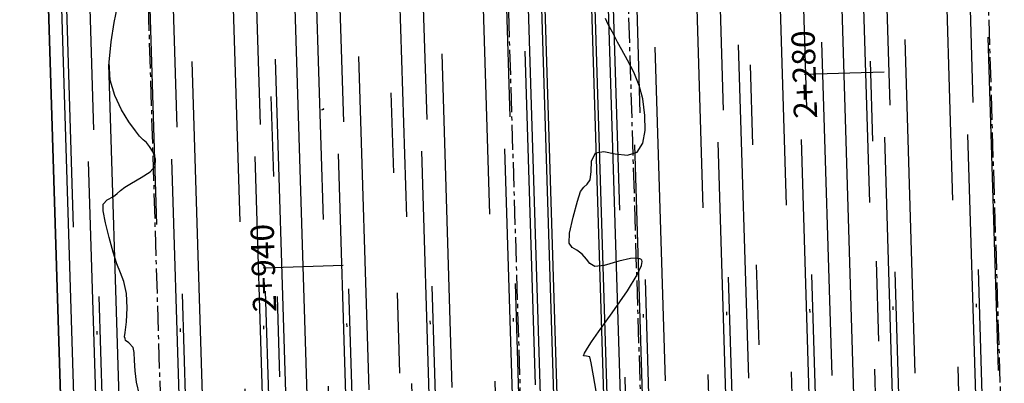
# Model space of a CAD drawing. Units: millimetres. Extents: x 268092 to 285636, y 8656655 to 8668553.
# Drawn here: x 269709 to 269739, y 8667073 to 8667084 of the extents above; entities that cross this region are included whole.
import ezdxf

# ---------------------------------------------------------------- set-up
doc = ezdxf.new("R2010")
doc.units = ezdxf.units.MM
for name, pattern in [('ACAD_ISO03W100', [30, 12, -18]), ('CENTER2', [1.125, 0.75, -0.125, 0.125, -0.125]), ('DASHDOT', [25.4, 12.7, -6.35, 0, -6.35]), ('DASHED', [0.75, 0.5, -0.25])]:
    doc.linetypes.add(name, pattern=pattern)
for name, color, linetype in [('02_TIN', 7, 'Continuous'), ('04_ALI', 7, 'Continuous'), ('bordes', 7, 'Continuous'), ('C-ROAD-CNTR', 1, 'CENTER2'), ('C-ROAD-STAN-MAJR', 11, 'Continuous'), ('Muros Medio Jersey', 46, 'Continuous'), ('Señalizacion', 252, 'Continuous')]:
    doc.layers.add(name, color=color, linetype=linetype)
doc.styles.add('DATOS-02', font='romand.shx')

# ---------------------------------------------------------------- blocks, each defined once
blk = doc.blocks.new('AeccTickLine')
at = {"color": 3}
blk.add_line((0, -2), (0, 2), dxfattribs=at)
blk = doc.blocks.new('VIA_VIADUCTO')
at = {"color": 4, "flags": 128}
for points in [[(25.65713009069113, -502.3291778687505), (26.63362926914124, -521.4476072397083, 0.02700818516879458), (33.50826396298362, -586.657491799444), (70.10332517075585, -814.8161550313234), (71.56986484851222, -826.1774430666119), (71.8683183718822, -828.5311993062496), (72.16301106655737, -830.9322934038937, -0.02811275410216776), (78.46726558171213, -897.1625955030322), (78.63232757471269, -899.5769847985357), (78.7846789121395, -901.9447352495044), (79.47591224993812, -913.0785257760435), (89.68029209790984, -1244.663327796385, 0.01558254096185072), (92.02275641279994, -1282.440924126655), (117.7123268513242, -1557.608238210902), (118.5392834619852, -1566.465974828228)], [(118.9375515644788, -1566.428792594001), (118.1105937107932, -1557.571056092158), (92.42102451511892, -1282.403741890565, -0.01558254096221291), (90.08010281756287, -1244.651023792103), (79.87553076638142, -913.0599762555212), (79.18388234457234, -901.9194999132305), (79.03145067801233, -899.5505010355264), (78.86673739447724, -897.1412123702466, 0.02810780730394351), (72.55932579131331, -830.8778117708862), (72.26524177577812, -828.4816770628095), (71.966631002957, -826.1266806740314), (70.49924856628058, -814.7588637825102), (33.90321596967988, -586.5941442474723, -0.02700818516923925), (27.03310852951836, -521.4272033050656), (26.05660935218863, -502.3087739560433)]]:
    blk.add_lwpolyline(points, format="xyb", dxfattribs=at)
at = {"layer": 'bordes', "color": 4}
for points in [[(107.402380664018, -1292.26316601038), (106.7103857295588, -1281.089185273275), (106.5693441808689, -1278.721256949008), (106.4372696494684, -1276.343506684527, -0.011589290506916), (104.7376481145038, -1248.933220202103), (104.5749674052931, -1246.55736772716), (104.422398411145, -1244.190154181793), (103.7286765416502, -1233.016280530021), (93.5231445436948, -901.3940401338041, 0.03207939879347794), (86.15004775143461, -823.9354542512447), (49.50175201619277, -595.4448905345052), (48.07488824566826, -584.3408028967679), (47.77810517110629, -581.9873167425394), (47.48962234851206, -579.6234390698373, -0.023013101502305), (41.77443748328369, -525.4116828348488), (41.56503762194188, -523.0397123806179), (41.36590203654487, -520.6760102435946), (40.42782509129029, -509.2193351686001), (40.03838350369841, -501.5946370113234)], [(107.8012295971275, -1292.232205197215), (107.1096500250278, -1281.06493151933), (106.9686841206276, -1278.698273176327), (106.836325419019, -1276.315406968817, -0.0115942925543904), (105.1371184274321, -1248.91180594638), (104.974087696115, -1246.530841613188), (104.8216005286667, -1244.164897665381), (104.1282950581517, -1232.997731009498), (93.92295526328962, -901.381736131385, 0.03207939879363074), (86.54499975813087, -823.8721066974103), (49.897693586885, -595.3877126015723), (48.47168627567589, -584.2902900706977), (48.17506237362977, -581.9380661528558), (47.88595885440009, -579.56910238415, -0.02301805647185504), (42.17339862015797, -525.3822932187468), (41.96355838689487, -523.0053344648331), (41.76452949480154, -520.6428987570107), (40.82699147216044, -509.1928055100143), (40.43786276517747, -501.5742330986159)], [(171.1523915558937, -1953.589634470642), (108.3992704419652, -1281.425470752642, -0.01558254096207445), (106.0568061269005, -1243.647874418646), (95.83479158417322, -911.4900442678481), (95.14148611354176, -900.3228776101023), (94.9889989462099, -897.9569336660206), (94.82596821483457, -895.5759693309665, 0.02808758141965623), (88.52739351475611, -829.4048733562231), (88.23070900636958, -827.038763301447), (87.92635847092606, -824.6877917982638), (86.21993574290536, -811.7424401696771), (49.83364551787963, -584.8853981662542, -0.02701081446623027), (42.95868523756508, -519.6691384389997), (42.03050057517627, -501.4928870914995)], [(171.5506596582127, -1953.552452234551), (108.7975385442842, -1281.388288516551, -0.01558254096167055), (106.4566168464953, -1243.635570416227), (96.23441010061651, -911.4714947473258), (95.54068823112175, -900.297621095553), (95.38811923697358, -897.9304075501859), (95.22543852776289, -895.5545550752431, 0.02808285519306493), (88.92363071703585, -829.3498843703419), (88.62750150728971, -826.9882029201835), (88.32298859773437, -824.6359771490097), (86.61577393428888, -811.6846176981926), (50.22859752457589, -584.8220506142825, -0.02701081446588532), (43.35816471237922, -519.6487387027591), (42.42997983671545, -501.4724831787848)]]:
    blk.add_lwpolyline(points, format="xyb", dxfattribs=at)
at = {"layer": 'C-ROAD-CNTR', "color": 0, "linetype": 'CENTER2', "lineweight": -3, "flags": 128}
for points in [[(-807.0546630636672, -3678.769039928913), (-337.1556113186525, -2827.623048493639, 0.05052391379273913), (-306.2027302040951, -2755.11616839096), (-303.4599849476945, -2747.444686625153), (-300.8750107839005, -2739.709476301447), (-300.8436028640135, -2739.612447679043), (-299.7848108024918, -2736.451832666993), (-298.674584837514, -2733.312077719718, -0.07523543093446844), (-272.8989003599854, -2679.164798785001), (-271.1619210814824, -2676.323396699503), (-269.3763207277516, -2673.508763624355), (-260.6016096933163, -2659.983969865367), (114.5194121967652, -2142.946238525212), (115.9408350486192, -2140.986761491746), (117.3630364782875, -2139.02442147024), (118.7851620485308, -2137.058600667864), (120.2063527919818, -2135.088681390509), (121.625744406716, -2133.114047182724), (123.0424664542661, -2131.134083950892), (124.4556415629922, -2129.148181129247), (125.8643846383202, -2127.155732832849), (127.2678020851454, -2125.156139047816), (128.6649910411215, -2123.148806830868), (130.0550386270043, -2121.133151531219), (131.4370212146896, -2119.108598029241), (132.8100037169643, -2117.074582003057), (134.173038900597, -2115.030551228672), (135.5251667274279, -2112.975966878235), (136.8654137247358, -2110.91030488722), (138.1927923889598, -2108.833057297394), (139.506300626439, -2106.743733691052), (140.8049212329206, -2104.641862589866), (142.0876214168384, -2102.526992950588), (143.3533523685765, -2100.398695634678), (144.6010488801403, -2098.256564952433), (145.8296290184953, -2096.100220218301), (147.0379938567639, -2093.929307343438), (148.225027265551, -2091.743500472978), (149.3895957712666, -2089.54250363633), (150.5305484816781, -2087.326052449644), (151.6467170871329, -2085.093915838748), (152.7369159371592, -2082.845897799358), (153.7999421998975, -2080.581839183345), (154.8345761080272, -2078.301619520411, 0.07616477309083475), (169.7463792252238, -2023.845456279814), (170.0177672845311, -2021.356236008927), (170.2564904764295, -2018.866457406431), (170.4636597788776, -2016.376638231799), (170.640391300316, -2013.887254338712), (170.7878051422886, -2011.398741105571), (170.9070243511233, -2008.911494906992), (170.9991739555844, -2006.425874572247), (171.0653800869477, -2003.942202886567), (171.106769179285, -2001.460768077523), (171.1244672453031, -1998.981825314462), (171.1195992263383, -1996.505598222837), (171.0932884108042, -1994.032280391082), (171.046655920276, -1991.562036879361), (170.9808202579152, -1989.095005728304), (170.8968969170819, -1986.63129946962), (170.7959980460582, -1984.171006621793), (170.6792321658577, -1981.714193191379), (170.5477039380348, -1979.26090416126), (170.4025139784208, -1976.81116499193), (170.2447587140487, -1974.364983059466), (170.0755302804755, -1971.922349171713), (169.8959164540865, -1969.48323899135), (169.7070006196736, -1967.047614501789), (169.5098617662443, -1964.615425460041), (169.305574510654, -1962.186610806733), (169.0952091448125, -1959.761100104079), (168.8798317027977, -1957.338814947754), (168.6605040462455, -1954.919670375064), (168.4382839633618, -1952.503576254472), (168.2142252796912, -1950.090438676998), (167.9893779763952, -1947.680161334574), (106.8041072643246, -1292.309607230127), (106.1114892863552, -1281.125565906987), (105.9703342712601, -1278.755732608959), (105.8386857872247, -1276.385652514175, -0.01158179693219349), (104.1384429012542, -1248.965345324948), (103.9762869690894, -1246.59715689905), (103.8235952348332, -1244.22803895548), (103.129248766927, -1233.044104810804), (92.92342846427346, -901.4124961383641, 0.0320793987912549), (85.55761974136112, -824.0304755810648), (48.90783966018353, -595.5306574329734), (47.47969120071502, -584.4165721368045), (47.18266936729196, -582.0611926279962), (46.89511713548563, -579.7049403749406, -0.0230056784463993), (41.17599610117031, -525.4557709209621), (40.96725647448329, -523.0912792552263), (40.76796084921807, -520.7256774753332), (39.82907552004326, -509.2591296583414), (13.782034483389, 0.7039357218891382)], [(-816.5094862123951, -3673.549239240587), (-352.7002019370557, -2833.433874811977), (-347.0394032954355, -2822.166423514485), (-345.851516623341, -2819.77815996483), (-344.6807705766405, -2817.382266938686, 0.05391122827216593), (-314.2028725093696, -2741.665657579899), (-313.3872593019041, -2739.126814378425), (-312.5892924155924, -2736.581598008052), (-312.5591917459387, -2736.484220378101), (-310.5838355467422, -2730.400272525847), (-308.4288136779214, -2724.385369960219, -0.07680919409445197), (-278.7978592401487, -2666.67325251922), (105.7777784968494, -2136.604011766613), (106.1442073952057, -2136.098949471489), (106.5105471901479, -2135.593979345635), (106.8767833225429, -2135.089090827852), (107.2429012408829, -2134.584273366258), (107.6088863991899, -2134.079516423866), (107.9747242572485, -2133.574809465557), (108.3404002789757, -2133.070141976699), (108.7058999316068, -2132.565503457561), (109.0712086850544, -2132.060883415863), (109.4363120108028, -2131.556271379814), (109.8011953810346, -2131.051656899974), (110.1658442678163, -2130.547029539943), (110.5302441420499, -2130.042378887534), (110.8943804727169, -2129.537694549188), (111.2582387258881, -2129.032966151834), (111.6218043640256, -2128.528183352202), (111.9850628447603, -2128.023335833102), (112.347999620426, -2127.518413294107), (112.7106001367792, -2127.013405475765), (113.0728498326498, -2126.508302137256), (113.4347341383109, -2126.003093071282), (113.7962384753628, -2125.497768102214), (114.1573482555686, -2124.992317093536), (114.5180488798651, -2124.486729929224), (114.8783257376635, -2123.980996543542), (115.2381642060936, -2123.475106896833), (115.5975496489555, -2122.969050988555), (115.9564674161375, -2122.462818866596), (116.3149028425105, -2121.956400606781), (116.6728412474622, -2121.449786331505), (117.0302681189496, -2120.942966099828), (122.8258661534637, -2111.671245127916), (128.3589904471883, -2102.30620733276), (128.9277041502646, -2101.404217494652), (129.4930879762978, -2100.500691661611), (130.0550592154614, -2099.59559308365), (130.6135347945965, -2098.688885921612), (131.1684312713915, -2097.780535250902), (131.7196648292593, -2096.87050710246), (132.2671512715751, -2095.958768472075), (132.8108060175437, -2095.045287350193), (133.3505440977751, -2094.130032736808), (133.886280150502, -2093.212974684313), (134.4179284181446, -2092.29408429563), (134.9454027446336, -2091.373333765194), (135.468616572849, -2090.450696399435), (135.9874829429318, -2089.526146635413), (136.5019144908292, -2088.599660066888), (137.0118234471884, -2087.671213474125), (137.5171216372983, -2086.740784840658), (138.0177204812644, -2085.808353381231), (138.5135309944744, -2084.873899571598), (139.0044637889368, -2083.937405154109), (139.4904290755512, -2082.998853191733), (139.9713366658543, -2082.058228066191), (140.4470959756291, -2081.115515518934), (140.917616028164, -2080.170702667907), (141.3828054584446, -2079.22377804108), (141.8425725183915, -2078.274731593207), (142.2968250819249, -2077.323554735631), (142.7454706512508, -2076.370240360498), (143.1884163637878, -2075.414782868698), (143.6255689992104, -2074.457178190351), (144.0568349881214, -2073.497423818335, 0.07616477312258471), (158.0246506200056, -2022.488592799753), (158.1425072968123, -2021.443012554199), (158.254203314078, -2020.396283078939), (158.3598204671289, -2019.348449885845), (158.4594410446589, -2018.299556963146), (158.5531478085904, -2017.249646807089), (158.6410239745164, -2016.198760421947), (158.7231531930156, -2015.146937360987), (158.7996195310843, -2014.094215713441), (158.8705074548488, -2013.040632158518), (158.9359018119285, -2011.986221959814), (158.9958878156031, -2010.931018996984), (159.0505510284565, -2009.87505578436), (159.0999773473013, -2008.818363482133), (159.1442529879278, -2007.760971928015), (159.1834644717164, -2006.702909654006), (159.2176986112026, -2005.644203901291), (159.2470424973289, -2004.584880646318), (159.2715834866976, -2003.524964626878), (159.2914091896382, -2002.464479347691), (159.3066074586241, -2001.403447117656), (159.3172663771547, -2000.341889062896), (159.3234742491622, -1999.279825147241), (159.3253195892903, -1998.217274202034), (159.3228911129409, -1997.154253941029), (159.3162777273683, -1996.09078097716), (159.3055685230647, -1995.02687086165), (159.2908527655527, -1993.962538087741), (159.2722198876436, -1992.89779612422), (159.249759482278, -1991.832657434046), (159.2235612953664, -1990.767133494839), (159.1937150799204, -1989.701234742999), (159.2036181960138, -1978.823766889051), (158.9401245613699, -1967.892877584323), (158.8907667254098, -1967.274671597406), (158.8408636994427, -1966.656382037327), (158.7904331399477, -1966.038007935509), (158.7394927112618, -1965.419548269361), (158.6880600851146, -1964.801001975313), (158.6361529414426, -1964.182367948815), (158.5837889676332, -1963.563645044342), (158.5309858594555, -1962.944832069799), (158.4777613203623, -1962.325927807018), (158.4241330621298, -1961.706930991262), (158.370118804567, -1961.087840331718), (158.3157362756901, -1960.468654498458), (158.2610032121302, -1959.849372129887), (158.2059373587254, -1959.229991838336), (158.1505564691033, -1958.610512200743), (158.0948783054482, -1957.990931771696), (158.0389206387335, -1957.37124908343), (157.9827012487804, -1956.751462634653), (157.9262379246647, -1956.131570912898), (157.8695484644268, -1955.511572372168), (157.8126506753615, -1954.891465453431), (157.7555623741937, -1954.271248586476), (157.6983013873105, -1953.650920167565), (157.6408855507616, -1953.030478596687), (157.5833327100263, -1952.409922249615), (157.5256607210031, -1951.789249487221), (157.4678874493111, -1951.168458674103), (157.4100307712215, -1950.547548150644), (157.3521085727843, -1949.926516259089), (157.2941387510509, -1949.305361334234), (157.2361392133753, -1948.684081703424), (95.00976718036691, -1282.162057358772, -0.01558254096049931), (92.67887249501655, -1244.571047773585), (82.47305112337926, -912.9394043684006), (81.77870465547312, -901.7554702237248), (81.62575084948912, -899.3783565796912), (81.4633008648525, -897.0021735634655, 0.02807577482514661), (75.13537730247481, -830.5237284116447), (74.84524390130537, -828.1597824767232), (74.54561100678984, -825.7967251185328), (73.07275063730776, -814.3864706605673), (36.47040401335107, -586.1823851577938, -0.02700818517320986), (29.62972372199874, -521.2945777345449), (2.996094452915713, 0.1530295051634312)], [(16.48170017264783, -2986.178988168016), (-10.32662104745395, -2971.290820227936), (-22.23898107465357, -2963.955820195377), (-24.77993906888878, -2962.381071226671), (-27.31236785365036, -2960.793921865523, -0.01135019246146818), (-50.47174880793318, -2946.921412054449), (-59.07771878916537, -2941.931042075157), (-67.60538554063533, -2936.793447509408, -0.01132588130689481), (-89.58762066531926, -2921.151677021757), (-226.7138862868887, -2818.821402423084), (-227.6156203981373, -2818.148422904313), (-228.5162459650892, -2817.475900430232), (-229.4155858117738, -2816.80359807238), (-230.3134629373671, -2816.131279917434), (-231.2097003311501, -2815.458711208776), (-232.1041207875242, -2814.78565848805), (-232.9965467245202, -2814.111889731139), (-233.886800002947, -2813.437174499035), (-234.7747017476358, -2812.761284066364), (-235.6600721718278, -2812.083991572261), (-236.5427304031909, -2811.405072161928), (-237.4224943128647, -2810.724303124472), (-238.2991803471232, -2810.041464054957), (-239.1726033623563, -2809.356336982921), (-240.0425764630781, -2808.668706543744), (-240.9089108434855, -2807.978360109031), (-241.7714156323345, -2807.285087957978), (-242.6298977424158, -2806.588683437556), (-243.4841617232887, -2805.888943100348), (-244.334009618673, -2805.185666890815), (-245.1792408284964, -2804.478658301756), (-246.0196519754245, -2803.767724549398), (-246.8550367765129, -2803.052676737309), (-247.6851859201561, -2802.33333004266), (-248.5098869480425, -2801.609503893182), (-249.3289241439779, -2800.881022147834), (-250.142078427074, -2800.147713288665), (-250.9491272527957, -2799.40941061452), (-251.7498445195961, -2798.665952434763), (-252.5440004821867, -2797.917182268575), (-253.3313616733067, -2797.162949049845, -0.06198266376011589), (-256.4336361008463, -2793.319006413221), (-265.4712563682697, -2778.74953748472, 0.003954932243962699), (-265.7246067100205, -2778.348234888166), (-265.7456717445748, -2778.315426876768), (-265.7667182317819, -2778.282610116526), (-265.7877461556927, -2778.249784605578), (-265.8087555005332, -2778.216950351372), (-265.8297462503542, -2778.184107348323), (-265.8507183894981, -2778.151255605742), (-265.8716719019576, -2778.118395121768), (-265.8926067719585, -2778.085525903851), (-265.9135229836684, -2778.052647950128), (-265.9344205211382, -2778.019761266187), (-265.9552993685356, -2777.986865852028), (-265.9761595100281, -2777.95396171324), (-265.9970009297831, -2777.921048849821), (-266.0178236118518, -2777.888127265498), (-266.038627540227, -2777.855196963996), (-266.0594126993674, -2777.822257947177), (-266.0801790730329, -2777.789310218766), (-266.1009266455658, -2777.756353780627), (-266.1216554010171, -2777.723388634622), (-266.1423653234378, -2777.690414782614), (-266.1630563969375, -2777.657432233915), (-266.1837286056252, -2777.624440982938), (-266.2043819335522, -2777.591441040859), (-266.2250163649442, -2777.558432402089), (-266.2456318837358, -2777.525415075943), (-266.2662284740363, -2777.492389064282), (-266.2868061198969, -2777.45935436897), (-266.3073648054269, -2777.426310990006), (-266.3279045147938, -2777.393258936703), (-266.348425231874, -2777.360198209062), (-266.3689269408351, -2777.327128807083, -0.2016102065745213), (-275.2036895201891, -2721.450491277501), (-273.0345814925386, -2710.504978103563), (-269.4117842325359, -2699.603574914858), (-268.8692923056078, -2698.585511026904), (-268.3171355858212, -2697.57116943039), (-267.755637268885, -2696.560474963859), (-267.1851180899539, -2695.553344054148), (-266.6058963247924, -2694.549685008824), (-266.0182878013584, -2693.549398314208), (-265.4226059248322, -2692.552376916632), (-264.819161712192, -2691.558506529778), (-264.2082638388383, -2690.56766590476), (-263.5902186952881, -2689.579727116972), (-262.9653304530075, -2688.594555862248), (-262.3339011409553, -2687.612011710182), (-261.6962307305075, -2686.631948400289), (-261.0526172289392, -2685.654214108363), (-260.403356781695, -2684.678651707247), (-259.7487437822274, -2683.705099053681), (-259.0890709892265, -2682.733389230445), (-258.4246296508354, -2681.763350836933), (-257.7557096359087, -2680.794808225706), (-257.0825995711493, -2679.827581776306), (-256.4055869842414, -2678.861488152295), (-255.7249584527453, -2677.896340541542), (-255.0409997578245, -2676.931948943064), (-254.353996042395, -2675.968120379373), (-253.6642319745151, -2675.004659190774), (-252.9719919141498, -2674.041367251426), (-252.277560083603, -2673.07804425247), (-251.5812207413255, -2672.114487932995), (-250.8832583586336, -2671.150494333357), (-250.1839577988139, -2670.185858050361), (-249.4836044984404, -2669.220372501761), (129.8088252815651, -2146.393860790879), (131.2299236845574, -2144.434684040025), (132.6512918916414, -2142.473346563056), (134.072076814191, -2140.509231584147), (135.4914217494661, -2138.541723094881), (136.908465579676, -2136.570206968114), (138.3223419755814, -2134.594072094187), (139.7321786054526, -2132.612711526453), (141.1370963540976, -2130.625523619354), (142.5362085531815, -2128.631913224235), (143.9286202257499, -2126.631292844191), (145.3134273480391, -2124.623083870858), (146.6897161299712, -2122.60671777837), (148.0565623192233, -2120.581637389958), (149.4130305290455, -2118.547298129648), (150.7581735955901, -2116.503169320524), (152.0910319647519, -2114.448735497892), (153.410633114283, -2112.383497748524), (154.71599101217, -2110.3069750797), (156.0061056157574, -2108.218705821782), (157.2799624143518, -2106.118249043822), (158.5365320184501, -2104.00518601574), (159.774769799842, -2101.879121694714), (160.9936155853211, -2099.739686222747), (162.1919934073812, -2097.586536504328), (163.3688113173121, -2095.419357752427), (164.522961261624, -2093.237865114585), (165.6533190286136, -2091.041805298999), (166.7587442665244, -2088.830958252773), (167.8380805795314, -2086.605138843879), (168.8901557030622, -2084.364198587835), (169.9137817652081, -2082.108027398586, 0.07615580361697512), (184.6629086732864, -2028.242165418342), (184.9314293041825, -2025.779237197712), (185.1677100813249, -2023.314922548831), (185.3728292630403, -2020.849731875584), (185.5478712380864, -2018.384134599939), (185.6939254100434, -2015.918560516089), (185.81208516896, -2013.453401193023), (185.9034469455946, -2010.989011377096), (185.9691093461006, -2008.525710426271), (186.0101723653497, -2006.063783740625), (186.0277366731898, -2003.603484204039), (186.0229029736365, -2001.14503364265), (185.9967714304803, -1998.688624279574), (185.9504411595408, -1996.234420193359), (185.885009782156, -1993.782558785751), (185.8015730367624, -1991.333152232692), (185.7012244469952, -1988.88628895022), (185.5850550408941, -1986.4420350492), (185.4541531199939, -1984.000435793772), (185.3096040733508, -1981.56151705049), (185.1524902347592, -1979.125286707655), (184.9838907794328, -1976.691736159846), (184.8048816556111, -1974.260841695592), (184.6165355513222, -1971.832565946504), (184.4199218890863, -1969.406859302893), (184.216106848151, -1966.983661321923), (184.0061534108245, -1964.562902133912), (183.7911214283085, -1962.144503839314), (183.5720677050995, -1959.728381911293), (183.3500460970681, -1957.314446566626), (183.1261076214141, -1954.902604151517), (182.9013005747111, -1952.492758512497), (121.1892807719414, -1291.480064736679), (120.4966627940303, -1280.296023411676), (120.3547800668748, -1277.918223286048), (120.222435743839, -1275.54017351754, -0.01158179691866665), (118.5164594478556, -1248.027401972562), (118.354009463219, -1245.651218956336), (118.201055657235, -1243.274105312303), (117.5067091893288, -1232.090171167627), (107.2842152162339, -899.9167622346431, 0.03207939879460203), (99.9427000565338, -822.7899594139308), (63.25846118154004, -594.0753015615046), (61.83031272201333, -582.9612162653357), (61.53203973901691, -580.5979352034628), (61.24326797371032, -578.2337764557451, -0.0230083072325679), (55.50449246814242, -523.7954293750226), (55.30177228647517, -521.4225932471454), (55.10853080835659, -519.048696955666), (54.07690254691988, -506.0169816575944), (28.33744397468399, -1.971948901191354)], [(11.23819475853816, -2995.620685629547), (-27.78783285612008, -2973.947338446975, -0.03354999806011229), (-96.04682047967799, -2929.807238111272), (-233.1730860614334, -2827.476963542402), (-234.7261125237565, -2826.317705091089), (-236.2822338242549, -2825.154243849218), (-237.8405324994237, -2823.985357834026), (-239.400078357954, -2822.809819996357), (-240.9599255822832, -2821.626400437206), (-242.5191098208306, -2820.433868709952), (-244.0766452772659, -2819.230996146798), (-245.6315218091477, -2818.01655831933), (-247.1827020430355, -2816.789337569848), (-248.7291185193462, -2815.548125632107), (-250.2696708763833, -2814.291726419702), (-251.8032230861136, -2813.018958892673), (-253.3286007535062, -2811.728660099208), (-254.8445884932298, -2810.419688336551), (-256.3499273981433, -2809.090926503763), (-257.8433126136661, -2807.74128559418), (-259.3233910342096, -2806.369708389044), (-260.7887591383769, -2804.975173316896), (-262.2379609815544, -2803.556698514149), (-263.6694863635348, -2802.113346088678), (-265.0817691915436, -2800.644226571545), (-266.4731860597385, -2799.1485035941), (-267.8420550669543, -2797.625398764387), (-269.1866348960903, -2796.074196742848), (-270.5051241780166, -2794.494250554591), (-271.7956611671834, -2792.884987093508), (-273.0563237524475, -2791.245912816375), (-274.2851298324531, -2789.576619662344), (-275.4800380811794, -2787.876791138202), (-276.6389491340378, -2786.146208588034), (-277.7597072217613, -2784.384757628664, -0.2046142539351721), (-287.972568178433, -2717.284475680441), (-287.4266167138121, -2715.269346609712), (-286.835056167678, -2713.272337118164), (-286.1999787215027, -2711.293979372829), (-285.5234537284705, -2709.334689207375), (-284.8075242392952, -2707.394771784544), (-284.0542040052824, -2705.474427223206), (-283.2654749340727, -2703.573756186292), (-282.4432849753066, -2701.69276541099), (-281.5895464114728, -2699.831373149529), (-280.7061345304828, -2697.989414524287), (-279.7948866561637, -2696.166646778584), (-278.8576015139697, -2694.362754404545), (-277.8960389086278, -2692.577354138717), (-276.9119196913089, -2690.809999868274), (-275.9069259953685, -2689.060187356547), (-274.8827017186559, -2687.327358853072), (-273.840853232774, -2685.610907584429), (-272.7829502990353, -2683.910182068124), (-271.7105271717301, -2682.224490325898), (-270.6250838713604, -2680.553103959188), (-269.5280876090983, -2678.89526206255), (-268.4209743457031, -2677.250175070018), (-267.3051504694158, -2675.617028422654), (-266.1819945756579, -2673.99498616159), (-265.0528593348572, -2672.383194392547), (-263.9190734325093, -2670.780784662813), (-262.7819435694255, -2669.18687723577), (-261.6427565062186, -2667.600584283471), (-260.5027811413165, -2666.021012997255), (-259.3632706091739, -2664.447268640622), (-258.2254643855267, -2662.878457512707), (121.0669653944788, -2140.051945801824), (121.7700757034472, -2139.082724234089), (122.4726837273338, -2138.113978493959), (123.1746866781032, -2137.145634079352), (123.8759818957187, -2136.177616674453), (124.5764668243355, -2135.209852196276), (125.2760389891919, -2134.242266807705), (125.9745959732099, -2133.274786973372), (126.6720353934797, -2132.307339474559), (127.368254878791, -2131.339851452038), (128.0631520461757, -2130.372250432149), (128.756624478905, -2129.404464362189), (129.4485697034979, -2128.43642164208), (130.1388851681259, -2127.468051165342), (130.8274682202027, -2126.499282326549), (131.5142160851974, -2125.530045090243), (132.1990258449223, -2124.560269990936), (132.8817944167531, -2123.589888185263), (133.5624185329652, -2122.618831479922), (134.24079472007, -2121.647032365203), (134.9168192791403, -2120.674424041063), (135.5903882661369, -2119.700940456241), (136.2613974724663, -2118.726516347378), (136.9297424065298, -2117.751087257639), (137.5953182749799, -2116.774589590728), (138.2580199652584, -2115.796960622072), (138.9177420275519, -2114.818138549104), (139.5743786584353, -2113.838062515482), (140.227823683992, -2112.856672652066), (140.8779705440975, -2111.873910112306), (141.5247122768196, -2110.889717092738), (142.1679415041581, -2109.904036754742), (147.6323176279548, -2100.040056828409), (152.6368699662853, -2090.039758199826), (152.8558091837331, -2089.631821837276), (153.0738090453669, -2089.223529301584), (153.2908620793023, -2088.814879050478), (153.5069608005579, -2088.405869591981), (153.7220977110555, -2087.996499484405), (153.9362652995042, -2087.586767338216), (154.1494560413994, -2087.176671810448), (154.3616623992566, -2086.766211610287), (154.5728768226109, -2086.355385493487), (154.7830917481333, -2085.94419227913), (154.992299599282, -2085.532630823553), (155.2004927870585, -2085.120700042695), (155.4076637096005, -2084.708398908377), (155.61380475224, -2084.295726437122), (155.8189082878525, -2083.882681701332), (156.0229666768573, -2083.469263833016), (156.2259722669842, -2083.055472010747), (156.4279173940304, -2082.641305470839), (156.6287943811622, -2082.226763505489), (156.8285955399042, -2081.811845462769), (157.0273131691501, -2081.396550742909), (157.2249395565013, -2080.980878802016), (157.4214669773937, -2080.564829161391), (157.6168876956217, -2080.148401388898), (157.8111939636292, -2079.731595117599), (158.0043780224514, -2079.314410030842), (158.1964321017149, -2078.896845877171), (158.3873484198702, -2078.478902457282), (158.5771191846579, -2078.060579637066), (158.7657365928171, -2077.641877342016), (158.9531928303768, -2077.22279554978, 0.07615580361133159), (172.7425067018485, -2026.862304251641), (172.7946597511764, -2026.406464656815), (172.84562173835, -2025.950360413641), (172.8953993837931, -2025.493995474651), (172.9439994289423, -2025.037373745814), (172.9914286365383, -2024.58049906604), (173.0376937895198, -2024.1233752314), (173.0828016913147, -2023.66600597091), (173.1267591651413, -2023.208394961432), (173.1695730540669, -2022.750545825809), (173.211250220018, -2022.292462132871), (173.2517975443043, -2021.834147388116), (173.2912219265709, -2021.375605056062), (173.3295302849729, -2020.916838530451), (173.3667295556515, -2020.457851171494), (173.4028266925598, -2019.998646263033), (173.4378286668798, -2019.539227057248), (173.4717424671981, -2019.079596733674), (173.5045750988065, -2018.619758434594), (173.5363335835864, -2018.159715238959), (173.5670249597752, -2017.699470181018), (173.5966562816757, -2017.239026241004), (173.6252346191905, -2016.778386343271), (173.6527670579962, -2016.317553365603), (173.6792606986128, -2015.856530131772), (173.7047226569848, -2015.395319420844), (173.7291600632598, -2014.933923952281), (173.7525800626609, -2014.47234640643), (173.7749898141483, -2014.010589402169), (173.7963964908267, -2013.548655515537), (173.8168072796543, -2013.086547277868), (173.836229180044, -2012.624267244712), (174.6246251487173, -2001.469925418496), (174.9478419392835, -1990.198620811105), (174.8964891593787, -1989.022437848151), (174.8413531893748, -1987.845744922757), (174.7825554152369, -1986.668547945097), (174.720217419148, -1985.49085168913), (174.6544609747943, -1984.312659807503), (174.5854080426507, -1983.133974876255), (174.5131807661382, -1981.95479844138), (174.4379014687729, -1980.775131046772), (174.3596926511964, -1979.59497226961), (174.278676988557, -1978.414320768788), (174.1949773294036, -1977.23317432031), (174.1087166938232, -1976.051529847085), (174.0200182730914, -1974.869383467361), (173.929005428683, -1973.686730531976), (173.8358016928541, -1972.503565654159), (173.7405307683512, -1971.319882757962), (173.6433165297494, -1970.135675109923), (173.54428302421, -1968.950935369357), (173.4435544728185, -1967.765655612573), (173.3412552726222, -1966.579827381298), (173.2375099980854, -1965.393441719934), (173.1324434038252, -1964.206489210948), (173.0261804270558, -1963.018960023299), (172.9188461898011, -1961.830843940377), (172.8105660023866, -1960.642130408436), (172.7014653664082, -1959.452808573842), (172.591669977759, -1958.262867318466), (172.4813057300053, -1957.07229530625), (172.3704987183446, -1955.881081018597), (172.259375242691, -1954.689212795347), (172.1480618116912, -1953.496678881347), (109.3949406977626, -1281.332515163347, -0.01558254096432574), (107.0563329259166, -1243.617114411667), (96.83383787533967, -911.4436704665422), (96.13949140743352, -900.2597363218665), (95.9867996731773, -897.8906183782965), (95.82464374101255, -895.5224299505353, 0.02807577482462079), (89.5179869349231, -829.2674042005092), (89.222690258699, -826.9123623464257), (88.91793378797593, -824.5582551751286), (87.20953122136416, -811.5978839937598), (50.82102553464938, -584.727029286325, -0.02701081446479048), (43.95738392457133, -519.6181390993297), (17.55149815499317, -2.522741761058569)]]:
    blk.add_lwpolyline(points, format="xyb", dxfattribs=at)
blk = doc.blocks.new('*U120')
at = {"color": 8, "linetype": 'DASHDOT', "lineweight": -3, "ltscale": 2}
for p, q in [((43.6253693665746, 24.53756191589642), (0.4482572530121948, -1.071201728995016)), ((44.90069782068475, 22.38732068893211), (1.723585707122371, -3.221442955959319)), ((46.17602627479494, 20.23707946196782), (2.998914161232547, -5.371684182923619)), ((47.4513547287151, 18.08683823532393), (4.274242615152681, -7.521925409567509)), ((48.72668318282526, 15.93659700835963), (5.549571069262857, -9.672166636531811)), ((50.00201163693544, 13.78635578139532), (6.824899523373032, -11.82240786349611))]:
    blk.add_line(p, q, dxfattribs=at)
at = {"color": 8, "linetype": 'DASHED', "lineweight": -3, "ltscale": 20}
for points in [[(0.3450831540088865, -0.4347993826168288), (43.22089304619669, 24.99524945199127)], [(43.34842580384209, 24.78022527074334), (41.19818418142975, 23.50489755228852), (40.98167829177817, 23.08582111082254), (3.094429094655922, 0.6145325316101099), (2.622857495178428, 0.6255043675780905), (0.4726157929801847, -0.6498233635485494)], [(0.8297075815693726, -1.251891018635789), (2.979949285723199, 0.02343672014759599), (3.196454871004939, 0.4425130244013972), (41.08370408100683, 22.91380153329041), (41.55527597242202, 22.90282989862655), (43.69794289205345, 24.17366499772302)], [(43.83305034652928, 23.96313344746355), (0.9572406308241121, -1.466915691773853)], [(1.620411608119062, -2.585040609581131), (44.49622150030687, 22.84500822502696)], [(44.62375425795224, 22.62998404377904), (42.47351263553993, 21.3546563253242), (42.25700674588833, 20.93557988385825), (4.369757548766098, -1.535708695354192), (3.898185949288604, -1.524736859386211), (1.747944247090361, -2.800064590512851)], [(2.105036035679548, -3.402132245600091), (4.255277739833374, -2.126804506816705), (4.471783325115116, -1.707728202562905), (42.35903253511698, 20.76356030632611), (42.8306044265322, 20.75258867166227), (44.97327134616362, 22.02342377075871)], [(45.10837880063944, 21.81289222049925), (2.232569084934287, -3.617156918738154)], [(2.895740062229238, -4.735281836545432), (45.77154995441705, 20.69476699806266)], [(45.8990827120624, 20.47974281681474), (43.7488410896501, 19.20441509835991), (43.53233519999851, 18.78533865689394), (5.645086002876273, -3.685949922318495), (5.173514403398777, -3.674978086350514), (3.023272701200536, -4.950305817477155)], [(3.380364489789725, -5.552373472564395), (5.530606193943549, -4.277045733781007), (5.747111779225291, -3.857969429527205), (43.63436098922717, 18.61331907936181), (44.10593288064237, 18.60234744469795), (46.24859980027378, 19.8731825437944)], [(46.38370725474962, 19.66265099353495), (3.507897539044464, -5.767398145702456)], [(4.171068516149375, -6.885523063189323), (47.04687840833717, 18.54452577141878)], [(47.17441116598257, 18.32950159017085), (45.02416954357023, 17.05417387171602), (44.80766365391865, 16.63509743025005), (6.920414456796411, -5.836191148962384), (6.448842857318918, -5.825219312994403), (4.298601155120671, -7.100547044121043)], [(4.655692943709861, -7.702614699208283), (6.80593464786369, -6.427286960424897), (7.022440233145428, -6.008210656171097), (44.90968944314731, 16.46307785271792), (45.3812613345625, 16.45210621805407), (47.52392825419393, 17.72294131715051)], [(47.65903570866978, 17.51240976689106), (4.783225992964602, -7.917639372346348)], [(5.44639697025955, -9.035764290153622), (48.32220686244734, 16.39428454445447)], [(48.44973962009274, 16.17926036320654), (46.29949799768043, 14.90393264475172), (46.08299210802882, 14.48485620328574), (8.195742910906587, -7.986432375926686), (7.724171311429094, -7.975460539958706), (5.573929609230848, -9.250788271085344)], [(5.931021397820039, -9.852855926172587), (8.081263101973862, -8.577528187389204), (8.297768687255605, -8.158451883135399), (46.18501789725748, 14.31283662575362), (46.6565897886727, 14.30186499108977), (48.7992567083041, 15.57270009018621)], [(48.93436416277994, 15.36216853992675), (6.058554447074779, -10.06788059931065)], [(6.721725424369728, -11.18600551711793), (49.59753531655752, 14.24404331749018)], [(49.72506807420291, 14.02901913624224), (47.57482645179059, 12.75369141778741), (47.35832056213899, 12.33461497632144), (9.471071365016762, -10.13667360289099), (8.999499765539268, -10.12570176692301), (6.849258063341026, -11.40102949804965)], [(7.206349851930212, -12.00309715313689), (9.356591556084041, -10.7277694143535), (9.573097141365777, -10.3086931100997), (47.46034635136765, 12.16259539878931), (47.93191824278285, 12.15162376412546), (50.07458516241429, 13.42245886322192)], [(50.2096926168901, 13.21192731296245), (7.333882901184948, -12.21812182627495)]]:
    blk.add_lwpolyline(points, dxfattribs=at)
blk = doc.blocks.new('viaductoo')
blk.add_blockref('VIA_VIADUCTO', (268627.977187891, 8668089.838545438))
at = {"color": 5, "rotation": 61.09011527184735}
for p in [(268727.3564452654, 8667063.173349403), (268710.9642057907, 8667062.668885274)]:
    blk.add_blockref('*U120', p, dxfattribs=at)

msp = doc.modelspace()

# ---------------------------------------------------------------- linework, layer by layer
for points in [[(269798.7429706953, 8666139.314190224), (269736.2531291378, 8666808.658325063, -0.01558254015241311), (269733.941903002, 8666845.932135265), (269723.3832337758, 8667189.02934422, 0.03207939879297689), (269716.0866617117, 8667265.683994198), (269679.3188254149, 8667494.91985561)], [(269798.7429706953, 8666139.314190224), (269736.2531291378, 8666808.658325063, -0.01558254015241311), (269733.941903002, 8666845.932135265), (269723.3832337758, 8667189.02934422, 0.03207939879297689), (269716.0866617117, 8667265.683994198), (269679.3188254149, 8667494.91985561)], [(269797.3490323367, 8666139.184052404), (269734.8591907792, 8666808.528187243, -0.01558254015261874), (269732.5425654834, 8666845.889071254), (269721.9838962572, 8667188.98628021, 0.03207939879282398), (269714.7043296882, 8667265.462277764), (269677.9364933914, 8667494.698139176)], [(269797.3490323367, 8666139.184052404), (269734.8591907792, 8666808.528187243, -0.01558254015261874), (269732.5425654834, 8666845.889071254), (269721.9838962572, 8667188.98628021, 0.03207939879282398), (269714.7043296882, 8667265.462277764), (269677.9364933914, 8667494.698139176)], [(269797.3490323367, 8666139.184052404), (269734.8591907792, 8666808.528187243, -0.01558254015261874), (269732.5425654834, 8666845.889071254), (269721.9838962572, 8667188.98628021, 0.03207939879282398), (269714.7043296882, 8667265.462277764), (269677.9364933914, 8667494.698139176)]]:
    msp.add_lwpolyline(points, format="xyb")
at = {"layer": '02_TIN', "color": 56, "linetype": 'Continuous', "lineweight": -3}
for points, elevation in [([(269713.0247858727, 8667072.727948302), (269712.9419669603, 8667073.10543846), (269712.8990783503, 8667073.444327882), (269712.8813301732, 8667073.754792945), (269712.8689066821, 8667074.000514818), (269712.8419921297, 8667074.145174677), (269712.709665745, 8667074.286969885), (269712.6116157505, 8667074.357294736), (269712.593657756, 8667074.410840077), (269712.5806947207, 8667074.466456762), (269712.5989116002, 8667074.598171059), (269712.6351549138, 8667074.913553357), (269712.6573317273, 8667075.330833456), (269712.6333491063, 8667075.768241154), (269712.5590663519, 8667076.118937595), (269712.4597548023, 8667076.385789907), (269712.3474395785, 8667076.651586864), (269712.234145802, 8667076.999117233), (269712.1188255638, 8667077.440653706), (269712.011666261, 8667077.881090311), (269711.941545973, 8667078.242147814), (269711.9373427795, 8667078.445546988), (269712.0599907842, 8667078.566945305), (269712.2438379497, 8667078.666739382), (269712.357676391, 8667078.759859141), (269712.4603802836, 8667078.848473243), (269712.5920546444, 8667078.95395472), (269712.7902622729, 8667079.074160356), (269713.0763950314, 8667079.23627038), (269713.3466555808, 8667079.414863346), (269713.4972465818, 8667079.584517816), (269713.5083304202, 8667079.794604963), (269713.4325870584, 8667079.996627713), (269713.3311526353, 8667080.175073652), (269713.2352748509, 8667080.292757377), (269713.1341451502, 8667080.371480642), (269713.0258152907, 8667080.484211762), (269712.9058468648, 8667080.641779812), (269712.7118343234, 8667080.912997374), (269712.4899739356, 8667081.272938643), (269712.2864619705, 8667081.6966778), (269712.1474946972, 8667082.159289038), (269712.1160678049, 8667082.696808273), (269712.1729537087, 8667083.302689234), (269712.2710137669, 8667083.888132833), (269712.3631093376, 8667084.364339983)], 26), ([(269726.7342081663, 8667072.837769685), (269726.6481333973, 8667073.297819188), (269726.5775122118, 8667073.687651914), (269726.5366998753, 8667073.863430504), (269726.4375174643, 8667073.881716155), (269726.3507362793, 8667073.89800304), (269726.3827704336, 8667073.97602174), (269726.4750256652, 8667074.129272908), (269726.5868447365, 8667074.311777024), (269726.801114199, 8667074.612703608), (269727.2124354983, 8667075.181598894), (269727.6680654433, 8667075.844883544), (269727.9618282001, 8667076.326826286), (269728.089562856, 8667076.601561114), (269728.1123008666, 8667076.722591847), (269728.1012785073, 8667076.760303563), (269728.0709369822, 8667076.791616777), (269727.9753496831, 8667076.824475843), (269727.7642906171, 8667076.814219607), (269727.4113770549, 8667076.731040277), (269726.9728170441, 8667076.604604136), (269726.689434224, 8667076.568893595), (269726.538739723, 8667076.662938362), (269726.438417801, 8667076.795682667), (269726.310517311, 8667076.94691246), (269726.148125392, 8667077.059894457), (269726.010349639, 8667077.143791217), (269725.9182695889, 8667077.277232463), (269725.9342980504, 8667077.572472788), (269726.0365550672, 8667078.055248642), (269726.1663352943, 8667078.536094965), (269726.2649333865, 8667078.825546715), (269726.3575390271, 8667078.954170713), (269726.4566722763, 8667079.043861719), (269726.5480619303, 8667079.172746023), (269726.5788202719, 8667079.419122435), (269726.5910609653, 8667079.728589118), (269726.7130148791, 8667079.98022138), (269726.9577526764, 8667080.021066163), (269727.305106932, 8667079.95412708), (269727.6687857723, 8667079.905609319), (269727.9624973241, 8667080.001718083), (269728.1332718563, 8667080.273524093), (269728.20199138, 8667080.64872332), (269728.1931416345, 8667081.098458823), (269728.1312083591, 8667081.593873668), (269728.0255784178, 8667082.001489943), (269727.8610071478, 8667082.396756597), (269727.6732208748, 8667082.759025661), (269727.4979459246, 8667083.06764917), (269727.3709086229, 8667083.30197916), (269727.2185579791, 8667083.59250087), (269727.0870759143, 8667083.82824641), (269727.009768718, 8667084.006989243)], 26.5)]:
    msp.add_lwpolyline(points, dxfattribs=dict(at, elevation=elevation))
at = {"layer": '02_TIN', "color": 56, "linetype": 'Continuous', "lineweight": -3, "elevation": 26}
msp.add_lwpolyline([(269718.5565788457, 8667081.285439836), (269718.5569501295, 8667081.286921207), (269718.5585528581, 8667081.294337267), (269718.5594877378, 8667081.29915036), (269718.5030546909, 8667081.27003493), (269718.5565788457, 8667081.285439836)], close=True, dxfattribs=at)
at = {"layer": '04_ALI', "color": 210, "linetype": 'Continuous', "lineweight": -3}
for p, q in [((269741.4304912527, 8666846.418330096), (269730.8634851915, 8667189.786439171)), ((269725.0539772325, 8666845.402876433), (269714.5036448417, 8667188.229185252))]:
    msp.add_line(p, q, dxfattribs=at)
at = {"layer": 'Muros Medio Jersey', "ltscale": 1.5}
for points in [[(269799.1295794469, 8666136.248910967), (269736.3764583329, 8666808.413074685, -0.01558254096207445), (269734.0339940179, 8666846.19067102), (269723.8119794751, 8667178.34850117), (269723.1186740045, 8667189.515667828), (269722.9661868372, 8667191.881611772), (269722.8031561058, 8667194.262576107, 0.02808758141965623), (269716.5045814057, 8667260.433672082), (269716.2078968973, 8667262.799782136), (269715.9035463619, 8667265.15075364), (269714.1971236339, 8667278.096105268), (269679.4175634162, 8667494.935692497)], [(269799.5278475492, 8666136.286093203), (269736.7747264353, 8666808.450256921, -0.01558254096167055), (269734.4338047375, 8666846.202975022), (269724.2115979916, 8667178.36705069), (269723.5178761221, 8667189.540924342), (269723.3653071279, 8667191.908137888), (269723.2026264187, 8667194.283990363, 0.02808285519306493), (269716.900818608, 8667260.488661068), (269716.6046893983, 8667262.850342518), (269716.3001764887, 8667265.202568289), (269714.5929618253, 8667278.15392774), (269679.8125154226, 8667494.99904005)], [(269735.379568555, 8666797.575379428), (269734.6875736205, 8666808.749360165), (269734.5465320718, 8666811.117288489), (269734.4144575404, 8666813.495038753, -0.011589290506916), (269732.7148360055, 8666840.905325236), (269732.5521552963, 8666843.28117771), (269732.3995863021, 8666845.648391256), (269731.7058644326, 8666856.822264908), (269721.5003324347, 8667188.444505304, 0.03207939879347794), (269714.1272356424, 8667265.903091187), (269677.4789399072, 8667494.393654903), (269677.4498440023, 8667494.620084003)], [(269745.6895134993, 8666532.230307112), (269719.9999443038, 8666807.397621311, -0.01558254096185072), (269717.6574799889, 8666845.175217642), (269707.4531001409, 8667176.760019662), (269706.7618668031, 8667187.893810188), (269706.6095154657, 8667190.26156064), (269706.4444534727, 8667192.675949935, 0.02811275410216776), (269700.1401989575, 8667258.906252034), (269699.8455062628, 8667261.307346132), (269699.5470527395, 8667263.661102371), (269698.0805130617, 8667275.022390407), (269663.2245311412, 8667492.33844285)], [(269746.0877816018, 8666532.267489346), (269720.3982124061, 8666807.434803547, -0.01558254096221291), (269718.0572907085, 8666845.187521646), (269707.8527186573, 8667176.778569182), (269707.1610702355, 8667187.919045525), (269707.008638569, 8667190.288044402), (269706.8439252854, 8667192.697333068, 0.02810780730394351), (269700.5365136823, 8667258.960733667), (269700.2424296667, 8667261.356868375), (269699.9438188939, 8667263.711864764), (269698.4764364572, 8667275.079681655), (269663.6194831476, 8667492.401790405)]]:
    msp.add_lwpolyline(points, format="xyb", dxfattribs=at)
at = {"layer": 'Señalizacion', "linetype": 'ACAD_ISO03W100', "ltscale": 0.2}
for points in [[(269807.2940755447, 8666137.011146802), (269744.5409544307, 8666809.17531052, -0.0155825409622199), (269742.2301137697, 8666846.442903085), (269732.0041590626, 8667178.728766356), (269731.3023174141, 8667190.033426404), (269731.1481527984, 8667192.425397126), (269730.9922703822, 8667194.701964678, 0.02799164036300012), (269724.6274879647, 8667261.560596054), (269724.3421431663, 8667263.83626997), (269724.0344639617, 8667266.21295395), (269722.3118065574, 8667279.281465912), (269687.5140795539, 8667496.23431732)], [(269803.7096626237, 8666136.67650668), (269740.9565415097, 8666808.840670398, -0.0155825409620201), (269738.6318172933, 8666846.332167055), (269728.4075924145, 8667178.561820664), (269727.7094983563, 8667189.80611776), (269727.5560701813, 8667192.186662093), (269727.3970564821, 8667194.508960124, 0.02803351718026253), (269721.0613225363, 8667261.065939298), (269720.771010658, 8667263.38122653), (269720.4647928203, 8667265.746622106), (269718.7492628348, 8667278.761063678), (269683.9595114932, 8667495.66418935)], [(269792.3821529474, 8666141.82374397), (269730.1557809133, 8666808.345768325, -0.01558254096152565), (269727.8526533387, 8666845.48896972), (269717.6433723107, 8667177.233032454), (269716.9415543305, 8667188.537311275), (269716.7871546001, 8667190.936896581), (269716.6309425017, 8667193.221836995, 0.02798815491856594), (269710.2462983239, 8667260.294931693), (269709.967053063, 8667262.570163352), (269709.6645896777, 8667264.9555434), (269708.176559648, 8667276.483317267), (269673.2958073125, 8667493.953805435)], [(269788.7977400259, 8666141.489103852), (269726.5713679923, 8666808.011128202, -0.01558254096132784), (269724.2543568623, 8666845.378233692), (269714.0468056625, 8667177.066086762), (269713.3487234385, 8667188.310193244), (269713.1950466703, 8667190.69854272), (269713.0357210575, 8667193.029025028, 0.02803176723010976), (269706.679422253, 8667259.80495181), (269706.3947424276, 8667262.124463158), (269706.0936942877, 8667264.49868186), (269704.6132490881, 8667275.967696022), (269669.7412392517, 8667493.383677466)]]:
    msp.add_lwpolyline(points, format="xyb", dxfattribs=at)

# ---------------------------------------------------------------- block references
at = {"color": 4}
msp.add_blockref('viaductoo', (1000, 0), dxfattribs=at)
at = {"layer": 'C-ROAD-STAN-MAJR', "color": 11, "linetype": 'Continuous', "lineweight": -3, "xscale": 0.6, "yscale": 0.6, "zscale": 0.6}
for p, rotation in [((269734.1693425603, 8667082.364716595), 91.7626966751045), ((269717.940139092, 8667076.56250069), 91.76269667506897)]:
    msp.add_blockref('AeccTickLine', p, dxfattribs=dict(at, rotation=rotation))

# ---------------------------------------------------------------- texts
at = {"layer": 'C-ROAD-STAN-MAJR', "color": 11, "linetype": 'Continuous', "lineweight": -3, "char_height": 0.7000000000000001, "attachment_point": 8, "style": 'DATOS-02'}
for s, insert, rotation in [('2+280', (269733.5426392573, 8667082.34543007), 91.76269667510451), ('2+940', (269717.313435789, 8667076.543214165), 91.76269667506898)]:
    msp.add_mtext(s, dxfattribs=dict(at, insert=insert, rotation=rotation))

doc.saveas('drawing.dxf')
